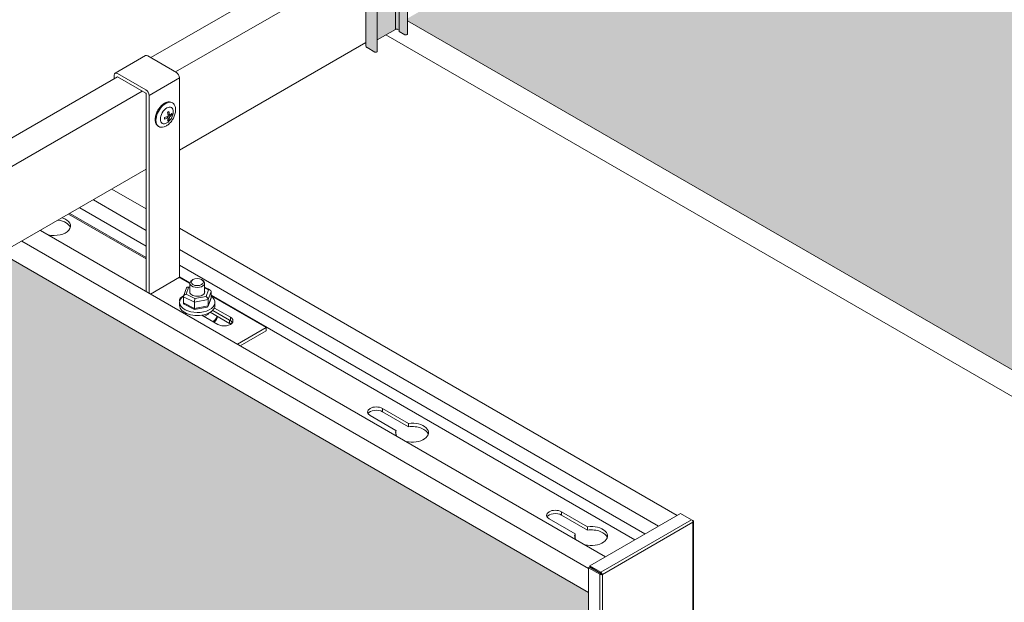
# Model space of a CAD drawing. Units: millimetres. Extents: x 49655 to 63445, y 18278 to 21696.
# Drawn here: x 61482 to 61871, y 18725 to 18956 of the extents above; entities that cross this region are included whole.
import ezdxf

# ---------------------------------------------------------------- set-up
doc = ezdxf.new("R2010")
doc.units = ezdxf.units.MM
doc.header["$LTSCALE"] = 25
doc.header["$MEASUREMENT"] = 0
doc.layers.get('0').update_dxf_attribs({"linetype": 'CONTINUOUS', "lineweight": 15})
doc.layers.add('Construction', color=252, linetype='CONTINUOUS', lineweight=15, plot=False)
for name, color, linetype, lineweight in [('GRID', 1, 'CONTINUOUS', 15), ('Hatch', 253, 'CONTINUOUS', 0), ('SUSPENSION', 1, 'CONTINUOUS', 15)]:
    doc.layers.add(name, color=color, linetype=linetype, lineweight=lineweight)

# ---------------------------------------------------------------- blocks, each defined once
blk = doc.blocks.new('emac iso')
at = {"layer": 'Hatch', "linetype": 'Continuous', "true_color": 0xffffff}
h = blk.add_hatch(color=7, dxfattribs=at)
h.dxf.hatch_style = 1
edge = h.paths.add_edge_path(flags=17)
edge.add_line((4.97, -10.9), (4.97, 204.66))
edge.add_spline(control_points=[(4.97, 204.66), (4.97, 207.39), (4.97, 210.11), (4.97, 215.55), (4.83, 218.19), (5.01, 221.79), (5.09, 222.6), (5.18, 223.43)], knot_values=[0.428933, 0.428933, 0.428933, 0.428933, 0.678289, 0.678289, 0.92865, 0.92865, 1, 1, 1, 1], degree=3, periodic=0)
edge.add_line((5.18, 223.43), (-5.27, 229.46))
edge.add_line((-5.27, 229.46), (-5.3, 229.45))
edge.add_line((-5.3, 229.45), (-5.3, 229.47))
edge.add_line((-5.3, 229.47), (-7.3, 230.63))
edge.add_spline(control_points=[(-7.3, 230.63), (-7.42, 230.7), (-7.55, 230.76), (-7.77, 230.85), (-7.88, 230.88), (-8.08, 230.92), (-8.17, 230.93), (-8.34, 230.92), (-8.41, 230.91), (-8.54, 230.87), (-8.59, 230.85), (-8.65, 230.82)], knot_values=[3.905996, 3.905996, 3.905996, 3.905996, 4.067275, 4.067275, 4.228553, 4.228553, 4.389832, 4.389832, 4.55111, 4.55111, 4.712389, 4.712389, 4.712389, 4.712389], degree=3, periodic=0)
edge.add_ellipse((-6.96, 227.98), major_axis=(-1.65, 2.86), ratio=0.57735, start_angle=1.2029, end_angle=45)
edge.add_line((-9.3, 229.33), (-9.3, 228.51))
edge.add_spline(control_points=[(-9.3, 228.51), (-8.99, 225.6), (-8.55, 222.75), (-7.37, 217.17), (-6.5, 214.46), (-5.47, 210.64), (-5.15, 209.52), (-4.83, 208.4)], knot_values=[0, 0, 0, 0, 0.249218, 0.249218, 0.500284, 0.500284, 0.60674, 0.60674, 0.60674, 0.60674], degree=3, periodic=0)
edge.add_spline(control_points=[(-4.83, 208.4), (-4.08, 205.78), (-3.42, 203.16), (-2.64, 199.02), (-2.4, 197.48), (-2.2, 195.95)], knot_values=[0, 0, 0, 0, 10.007558, 10.007558, 15.996265, 15.996265, 15.996265, 15.996265], degree=3, periodic=0)
edge.add_line((-2.2, 195.94), (-2.2, -15.04))
edge.add_line((-2.2, -15.04), (4.97, -10.9))
edge = h.paths.add_edge_path(flags=17)
edge.add_line((5.82, -10.9), (6.45, -11.26))
edge.add_line((6.45, -11.26), (6.45, 203.8))
edge.add_spline(control_points=[(6.45, 203.8), (6.42, 206.63), (6.43, 209.46), (6.54, 215.11), (6.72, 217.89), (6.82, 221.33), (6.84, 221.89), (6.85, 222.46)], knot_values=[0.451543, 0.451543, 0.451543, 0.451543, 0.700899, 0.700899, 0.95126, 0.95126, 1, 1, 1, 1], degree=3, periodic=0)
edge.add_line((6.85, 222.46), (5.18, 223.43))
edge.add_spline(control_points=[(5.18, 223.43), (5.09, 222.6), (5.01, 221.79), (4.83, 218.19), (4.97, 215.55), (4.97, 210.11), (4.97, 207.39), (4.97, 204.66)], knot_values=[0.428933, 0.428933, 0.428933, 0.428933, 0.500284, 0.500284, 0.750644, 0.750644, 1, 1, 1, 1], degree=3, periodic=0)
edge.add_line((4.97, 204.66), (4.97, -10.9))
edge.add_ellipse((5.4, -11.14), major_axis=(-0.6, 0), ratio=0.57735, start_angle=225, end_angle=315, ccw=False)
edge = h.paths.add_edge_path(flags=17)
edge.add_ellipse((9.07, -12.77), major_axis=(-0.605, 0), ratio=0.57735, start_angle=45, end_angle=180)
edge.add_line((9.67, -12.77), (9.67, 202.77))
edge.add_spline(control_points=[(9.67, 202.77), (9.73, 203.62), (9.78, 204.48), (10.02, 208.69), (10.17, 212.09), (10.39, 217.15), (10.44, 218.76), (10.47, 220.38)], knot_values=[21.217014, 21.217014, 21.217014, 21.217014, 24.098205, 24.098205, 35.412844, 35.412844, 40.68419, 40.68419, 40.68419, 40.68419], degree=3, periodic=0)
edge.add_line((10.47, 220.38), (6.85, 222.46))
edge.add_spline(control_points=[(6.85, 222.46), (6.84, 221.89), (6.82, 221.33), (6.72, 217.89), (6.54, 215.11), (6.43, 209.46), (6.42, 206.63), (6.45, 203.8)], knot_values=[0.451543, 0.451543, 0.451543, 0.451543, 0.500284, 0.500284, 0.750644, 0.750644, 1, 1, 1, 1], degree=3, periodic=0)
edge.add_line((6.45, 203.8), (6.45, -11.76))
edge.add_line((6.45, -11.76), (8.64, -13.02))
edge = h.paths.add_edge_path()
edge.add_ellipse((-2.8, -19.63), major_axis=(-0.605, 0), ratio=0.57735, start_angle=45, end_angle=180)
edge.add_line((-2.2, -19.63), (-2.2, 195.94))
edge.add_spline(control_points=[(-2.2, 195.95), (-2.4, 197.48), (-2.64, 199.02), (-3.42, 203.16), (-4.08, 205.78), (-4.83, 208.4)], knot_values=[0, 0, 0, 0, 5.988706, 5.988706, 15.996265, 15.996265, 15.996265, 15.996265], degree=3, periodic=0)
edge.add_spline(control_points=[(-4.83, 208.4), (-5.15, 209.52), (-5.47, 210.64), (-6.5, 214.46), (-7.37, 217.17), (-8.55, 222.75), (-8.99, 225.6), (-9.3, 228.51)], knot_values=[0, 0, 0, 0, 0.106456, 0.106456, 0.357522, 0.357522, 0.60674, 0.60674, 0.60674, 0.60674], degree=3, periodic=0)
edge.add_line((-9.3, 228.51), (-9.3, 229.52))
edge.add_ellipse((-6.96, 227.98), major_axis=(-1.65, 2.86), ratio=0.57735, start_angle=1.2029, end_angle=45, ccw=False)
edge.add_spline(control_points=[(-8.65, 230.82), (-8.59, 230.85), (-8.54, 230.87), (-8.41, 230.91), (-8.34, 230.92), (-8.17, 230.93), (-8.08, 230.92), (-7.88, 230.88), (-7.77, 230.85), (-7.55, 230.76), (-7.42, 230.7), (-7.3, 230.63)], knot_values=[3.905996, 3.905996, 3.905996, 3.905996, 4.067275, 4.067275, 4.228553, 4.228553, 4.389832, 4.389832, 4.55111, 4.55111, 4.712389, 4.712389, 4.712389, 4.712389], degree=3, periodic=0)
edge.add_line((-7.3, 230.63), (15.73, 217.34))
edge.add_ellipse((16.16, 217.84), major_axis=(0.325, 0.563), ratio=0.57735, start_angle=45, end_angle=180, ccw=False)
edge.add_line((16.16, 218.37), (-6.98, 231.73))
edge.add_ellipse((-6.98, 227.97), major_axis=(-2.3, 3.98), ratio=0.57735, start_angle=315, end_angle=360)
edge.add_spline(control_points=[(-9.28, 231.95), (-9.43, 231.86), (-9.57, 231.75), (-9.82, 231.5), (-9.93, 231.36), (-10.12, 231.05), (-10.19, 230.88), (-10.31, 230.53), (-10.35, 230.35), (-10.41, 229.98), (-10.42, 229.78), (-10.42, 229.58)], knot_values=[3.141593, 3.141593, 3.141593, 3.141593, 3.298672, 3.298672, 3.455752, 3.455752, 3.612832, 3.612832, 3.769911, 3.769911, 3.926991, 3.926991, 3.926991, 3.926991], degree=3, periodic=0)
edge.add_line((-10.42, 229.58), (-10.42, 228.77))
edge.add_spline(control_points=[(-10.42, 228.77), (-10.37, 228.28), (-10.32, 227.82), (-9.83, 223.55), (-9.16, 219.83), (-7.73, 214.41), (-7.22, 212.57), (-6.71, 210.76)], knot_values=[3.148014, 3.148014, 3.148014, 3.148014, 4.738636, 4.738636, 17.866063, 17.866063, 24.720627, 24.720627, 24.720627, 24.720627], degree=3, periodic=0)
edge.add_spline(control_points=[(-6.71, 210.76), (-6.7, 209.25), (-6.72, 207.72), (-6.69, 203.47), (-6.69, 200.77), (-6.71, 198.05)], knot_values=[0, 0, 0, 0, 5.514877, 5.514877, 15.515034, 15.515034, 15.515034, 15.515034], degree=3, periodic=0)
edge.add_line((-6.71, 198.05), (-6.71, -17.51))
edge.add_ellipse((-5.22, -17.51), major_axis=(1.5, 0), ratio=0.57735, start_angle=180, end_angle=225)
edge.add_line((-6.27, -18.12), (-3.23, -19.88))
at = {"layer": 'SUSPENSION', "linetype": 'Continuous', "lineweight": 0, "extrusion": (3.66517e-16, 0.816497, 0.57735)}
for p, q in [((4.97, -10.9), (4.97, 204.66)), ((6.45, 203.8), (6.45, -11.76)), ((9.67, 202.77), (9.67, -12.77)), ((-6.71, 198.05), (-6.71, -17.51)), ((-2.2, 195.93), (-2.2, -19.63)), ((-2.2, -15.04), (4.97, -10.9)), ((5.82, -10.9), (6.45, -11.26)), ((6.45, -11.76), (8.64, -13.02)), ((-6.27, -18.12), (-3.23, -19.88))]:
    blk.add_line(p, q, dxfattribs=at)
at = {"layer": 'SUSPENSION', "linetype": 'Continuous', "lineweight": 0}
for centre, major_axis, start_param, end_param in [((5.4, -11.14), (-0.6, 0), 3.926991, 5.497787), ((9.07, -12.77), (-0.605, 0), 0.785398, 3.141593), ((-5.22, -17.51), (1.5, 0), 3.141593, 3.926991), ((-2.8, -19.63), (-0.605, 0), 0.785398, 3.141593)]:
    blk.add_ellipse(centre, major_axis=major_axis, ratio=0.57735, start_param=start_param, end_param=end_param, dxfattribs=at)

msp = doc.modelspace()

# ---------------------------------------------------------------- hatches: boundary and pattern name
at = {"layer": 'Hatch', "linetype": 'Continuous'}
h = msp.add_hatch(dxfattribs=at)
h.set_pattern_fill('HEX', color=256, scale=40, style=0)
h.set_pattern_definition([(0, (14012.495, -5239.938), (0, 8.660254), [5, -10]), (120, (14012.495, -5239.938), (-7.5, -4.330127), [5, -10]), (60, (14017.495, -5239.938), (-7.5, 4.330127), [5, -10])])
h.paths.add_polyline_path([(61899.03, 19108.25), (61634.57, 18955.56), (62131.2, 18668.83), (62131.2, 18974.2)])
h.paths.add_polyline_path([(61597.3, 18977.08), (61861.76, 19129.76), (61287.87, 19461.1), (61287.87, 19155.73)])
h = msp.add_hatch(dxfattribs=at)
h.set_pattern_fill('HEX', color=256, scale=40, style=0)
h.set_pattern_definition([(0, (13588.231, -5484.887), (0, 8.660254), [5, -10]), (120, (13588.231, -5484.887), (-7.5, -4.330127), [5, -10]), (60, (13593.231, -5484.887), (-7.5, 4.330127), [5, -10])])
h.paths.add_polyline_path([(60863.6, 19216.15), (60863.6, 18910.78), (61706.93, 18423.89), (61706.93, 18729.26)])

# ---------------------------------------------------------------- linework, layer by layer
at = {"color": 0, "linetype": 'Continuous', "lineweight": 0, "extrusion": (1.66533e-16, 0.816497, 0.57735)}
for p, q in [((61618.97, 18989.59), (61534.05, 18940.56)), ((61618.97, 18978.32), (61543.8, 18934.93)), ((62131.2, 18658.38), (61626.86, 18949.56)), ((61618.97, 18946.55), (61545.36, 18904.05)), ((61531.93, 18941.36), (61519.91, 18934.42)), ((61532.81, 18941.27), (61544.12, 18934.74)), ((61519.55, 18933.62), (61519.55, 18932.19)), ((61532.1, 18927.8), (61520.79, 18934.33)), ((61520.89, 18932.97), (61468.42, 18902.67)), ((61520.68, 18932.84), (61520.68, 18932.97)), ((61520.79, 18933.03), (61532.1, 18926.5)), ((61545.36, 18932.6), (61533.34, 18925.66)), ((61545.36, 18932.6), (61545.36, 18853.81)), ((61530.65, 18927.33), (61478.17, 18897.03)), ((61532.21, 18926.31), (61532.21, 18848.17)), ((61533.34, 18925.66), (61533.34, 18847.51)), ((61542.4, 18922.78), (61542.55, 18922.7)), ((61541.41, 18917.73), (61540.8, 18918.08)), ((61542.35, 18917.99), (61541.99, 18918.2)), ((61540.88, 18916.82), (61540.28, 18917.17)), ((61541.12, 18915.87), (61540.76, 18916.08)), ((61541.41, 18917.12), (61540.88, 18917.43)), ((61537, 18913.43), (61537.15, 18913.34)), ((61532.21, 18896.46), (61479.27, 18865.9)), ((61518.67, 18888.64), (61532.21, 18880.83)), ((61532.21, 18872.34), (61511.32, 18884.4)), ((61501.54, 18878.76), (61532.21, 18861.05)), ((61532.21, 18861.58), (61502, 18879.02)), ((61505.95, 18881.3), (61532.21, 18866.14)), ((61713.61, 18743.43), (61490.38, 18872.31)), ((61545.36, 18873.23), (61741.89, 18759.76)), ((61706.93, 18738.8), (61483.04, 18868.07)), ((61734.55, 18755.52), (61545.36, 18864.75)), ((61545.36, 18858.54), (61729.17, 18752.42)), ((61533.9, 18847.19), (61545.36, 18853.81)), ((61549.47, 18851.62), (61545.36, 18853.99)), ((61545.47, 18853.62), (61549.46, 18851.32)), ((61550.66, 18852.87), (61550.31, 18852.66)), ((61554.06, 18852.87), (61554.41, 18852.66)), ((61548.07, 18849.61), (61546.92, 18846.37)), ((61547.98, 18847.16), (61548.9, 18849.78)), ((61549.46, 18850.09), (61548.38, 18849.88)), ((61548.9, 18849.78), (61549.46, 18849.88)), ((61549.46, 18847.57), (61549.46, 18851.48)), ((61555.26, 18847.57), (61555.26, 18851.48)), ((61557.49, 18848.78), (61555.26, 18849.92)), ((61555.26, 18849.61), (61556.74, 18848.85)), ((61556.74, 18848.85), (61555.82, 18846.24)), ((61556.68, 18844.98), (61557.84, 18848.25)), ((61557.84, 18845.8), (61557.84, 18848.25)), ((61545.36, 18842.7), (61545.36, 18843.93)), ((61546.88, 18846.14), (61551.21, 18843.93)), ((61546.88, 18843.69), (61546.88, 18846.14)), ((61551.44, 18845.4), (61547.98, 18847.16)), ((61551.21, 18843.93), (61556.68, 18844.98)), ((61551.21, 18841.48), (61551.21, 18843.93)), ((61555.82, 18846.24), (61551.44, 18845.4)), ((61557.79, 18845.57), (61556.65, 18842.33)), ((61557.84, 18845.8), (61556.68, 18842.53)), ((61556.68, 18842.53), (61556.68, 18844.98)), ((61725.23, 18750.14), (61557.84, 18846.79)), ((61557.84, 18846.48), (61579.58, 18833.92)), ((61559.36, 18842.7), (61559.36, 18843.93)), ((61551.21, 18841.48), (61546.88, 18843.69)), ((61551.28, 18841.09), (61547.23, 18843.16)), ((61556.68, 18842.53), (61551.21, 18841.48)), ((61556.33, 18842.06), (61551.3, 18841.09)), ((61565.1, 18835.59), (61557.52, 18839.97)), ((61558.47, 18840.73), (61565.1, 18836.9)), ((61565.44, 18836.7), (61558.47, 18840.73)), ((61559.12, 18841.66), (61565.44, 18838.01)), ((61560.49, 18835.15), (61554.17, 18838.8)), ((61556.81, 18839.23), (61555.12, 18838.25)), ((61556.81, 18839.23), (61556.81, 18839.58)), ((61565.1, 18836.9), (61565.1, 18835.59)), ((61565.44, 18838.01), (61565.44, 18836.7)), ((61579.58, 18833.92), (61568.23, 18827.37)), ((61569.36, 18826.72), (61579.58, 18832.62)), ((61579.58, 18832.62), (61579.58, 18833.92)), ((61625.54, 18802), (61625.54, 18800.69)), ((61625.54, 18802), (61635.81, 18796.07)), ((61630.86, 18793.21), (61620.6, 18799.14)), ((61635.81, 18794.76), (61625.54, 18800.69)), ((61630.86, 18793.21), (61630.86, 18791.91)), ((61635.81, 18796.07), (61635.81, 18794.76)), ((61701.58, 18752.39), (61691.31, 18758.32)), ((61696.26, 18761.17), (61696.26, 18759.87)), ((61696.26, 18761.17), (61706.52, 18755.25)), ((61706.52, 18753.94), (61696.26, 18759.87)), ((61707.41, 18739.85), (61743.23, 18760.53)), ((61743.23, 18760.53), (61747.65, 18757.98)), ((61706.52, 18755.25), (61706.52, 18753.94)), ((61711.83, 18737.3), (61747.65, 18757.98)), ((61748.12, 18757.03), (61712.41, 18736.41)), ((61748.12, 18757.71), (61747.65, 18757.98)), ((61747.97, 18757.62), (61748.12, 18757.71)), ((61748.12, 18430.02), (61748.12, 18757.03)), ((61748.34, 18430.3), (61748.34, 18757.37)), ((61701.58, 18752.39), (61701.58, 18751.08)), ((61707.36, 18739.28), (61706.93, 18739.03)), ((61706.93, 18411.89), (61706.93, 18739.03)), ((61706.93, 18739.03), (61711.35, 18736.48)), ((61711.78, 18736.72), (61707.36, 18739.28)), ((61707.41, 18739.36), (61707.41, 18739.85)), ((61711.83, 18737.3), (61707.41, 18739.85)), ((61711.83, 18736.81), (61707.41, 18739.36)), ((61711.78, 18736.72), (61711.35, 18736.48)), ((61711.35, 18409.34), (61711.35, 18736.48)), ((61711.83, 18736.81), (61711.83, 18737.3)), ((61711.88, 18736.67), (61711.88, 18736.79)), ((61711.99, 18736.66), (61712.41, 18736.41)), ((61712.41, 18736.41), (61712.41, 18409.41))]:
    msp.add_line(p, q, dxfattribs=at)
at = {"color": 0, "linetype": 'Continuous', "lineweight": 0}
for centre, major_axis, ratio, start_param, end_param in [((61532.81, 18939.84), (-0.87, 1.52), 0.57735, 5.497787, 6.283185), ((61520.79, 18932.9), (-0.87, 1.52), 0.57735, 5.497787, 7.068583), ((61544.12, 18933.31), (-0.87, 1.52), 0.57735, 3.926991, 5.497787), ((61520.79, 18932.9), (-0.075, 0.13), 0.57735, 5.497787, 7.068583), ((61532.1, 18926.37), (-0.87, 1.52), 0.57735, 3.926991, 5.497787), ((61532.1, 18926.37), (-0.075, 0.13), 0.57735, 3.926991, 5.497787), ((61539.85, 18918.02), (2.7, 4.68), 0.57735, 0, 2.356194), ((61539.85, 18918.02), (2.7, 4.68), 0.57735, 2.356194, 3.141593), ((61495.79, 18874.06), (6.5, 0), 0.57735, 4.338835, 7.331403), ((61495.79, 18872.75), (6.5, 0), 0.57735, 0.174948, 1.315891), ((61545.47, 18853.75), (0.075, -0.13), 0.57735, 3.926991, 5.497787), ((61552.36, 18851.48), (2.9, 0), 0.57735, 2.356194, 7.068583), ((61548.9, 18848.96), (-0.712, 0.827), 0.592689, 5.315081, 6.610639), ((61552.36, 18848.01), (3, 0), 0.57735, 2.882671, 4.48417), ((61552.36, 18848.01), (3, 0), 0.57735, 4.48417, 6.542107), ((61556.74, 18848.04), (1.06, 0.42), 0.692281, 6.013812, 7.584608), ((61552.36, 18843.93), (-7, 0), 0.57735, 5.589843, 10.097304), ((61548.82, 18844.74), (3.5, 0), 0.57735, 2.177939, 3.344234), ((61547.98, 18846.35), (-1.06, -0.42), 0.692281, 4.443016, 6.013812), ((61551.44, 18844.58), (-0.15, -1.05), 0.168889, 3.840324, 5.41112), ((61555.82, 18845.43), (0.712, -0.827), 0.592689, 0.602692, 2.173488), ((61556.74, 18845.59), (-1.06, -0.42), 0.692281, 2.59698, 2.872219), ((61552.36, 18842.7), (-7, 0), 0.57735, 0, 3.141593), ((61547.98, 18843.9), (1.06, 0.42), 0.692281, 2.872219, 3.686205), ((61551.44, 18842.13), (0.15, 1.05), 0.168889, 2.269527, 3.199673), ((61555.82, 18842.98), (0.712, -0.827), 0.592689, 5.955732, 6.885877), ((61552.36, 18839.23), (8, 0), 0.57735, 5.591675, 6.102772), ((61552.36, 18838.58), (8, 0), 0.57735, 5.69277, 6.230313), ((61562.97, 18836.58), (-3.5, 0), 0.57735, 0.785398, 3.926991), ((61562.97, 18835.27), (3.5, 0), 0.57735, 0.329161, 0.785398), ((61566.5, 18831.92), (6.5, 0), 0.57735, 1.633821, 1.787584), ((61623.07, 18800.57), (-3.5, 0), 0.57735, 3.926991, 7.068583), ((61623.07, 18799.26), (3.5, 0), 0.57735, 0.785398, 2.812432), ((61637.21, 18792.41), (6.5, 0), 0.57735, 2.924805, 3.515147), ((61637.21, 18792.41), (6.5, 0), 0.57735, 4.338835, 8.070769), ((61637.21, 18791.1), (6.5, 0), 0.57735, 0.174948, 1.787584), ((61637.21, 18791.1), (6.5, 0), 0.57735, 2.924805, 2.966645), ((61693.78, 18759.75), (-3.5, 0), 0.57735, 3.926991, 7.068583), ((61693.78, 18758.44), (3.5, 0), 0.57735, 0.785398, 2.812432), ((61707.92, 18751.58), (6.5, 0), 0.57735, 4.338835, 8.070769), ((61707.92, 18751.58), (6.5, 0), 0.57735, 2.924805, 3.515147), ((61707.92, 18750.27), (6.5, 0), 0.57735, 2.924805, 2.966645), ((61707.92, 18750.27), (6.5, 0), 0.57735, 0.174948, 1.787584), ((61711.99, 18736.66), (-0.475, -0.823), 0.57735, 4.659733, 4.765045), ((61711.99, 18736.66), (0.15, 0.26), 0.57735, 1.383056, 1.758536)]:
    msp.add_ellipse(centre, major_axis=major_axis, ratio=ratio, start_param=start_param, end_param=end_param, dxfattribs=at)
for centre, major_axis in [((61540.33, 18917.74), (1.81, 3.13)), ((61552.36, 18851.89), (2.4, 0))]:
    msp.add_ellipse(centre, major_axis=major_axis, ratio=0.57735, dxfattribs=at)
for points, knots in [([(61542.4, 18922.78), (61542.11, 18922.95), (61541.78, 18923.05), (61541.07, 18923.1), (61540.68, 18923.04), (61539.87, 18922.78), (61539.45, 18922.56), (61538.61, 18921.97), (61538.21, 18921.61), (61537.46, 18920.77), (61537.12, 18920.3), (61536.55, 18919.3), (61536.3, 18918.78), (61535.94, 18917.72), (61535.82, 18917.19), (61535.71, 18916.16), (61535.73, 18915.67), (61535.91, 18914.77), (61536.08, 18914.37), (61536.51, 18913.79), (61536.74, 18913.58), (61537, 18913.43)], [0.785398, 0.785398, 0.785398, 0.785398, 1.057703, 1.057703, 1.352695, 1.352695, 1.680883, 1.680883, 2.016705, 2.016705, 2.350185, 2.350185, 2.682388, 2.682388, 3.015775, 3.015775, 3.351553, 3.351553, 3.680262, 3.680262, 3.926991, 3.926991, 3.926991, 3.926991]), ([(61537.15, 18913.34), (61537.44, 18913.18), (61537.77, 18913.08), (61538.49, 18913.03), (61538.87, 18913.08), (61539.68, 18913.34), (61540.11, 18913.56), (61540.94, 18914.15), (61541.35, 18914.52), (61542.09, 18915.36), (61542.43, 18915.83), (61543.01, 18916.82), (61543.25, 18917.35), (61543.61, 18918.41), (61543.73, 18918.94), (61543.84, 18919.97), (61543.82, 18920.46), (61543.64, 18921.35), (61543.47, 18921.75), (61543.04, 18922.33), (61542.81, 18922.54), (61542.55, 18922.7)], [3.926991, 3.926991, 3.926991, 3.926991, 4.199296, 4.199296, 4.494287, 4.494287, 4.822476, 4.822476, 5.158298, 5.158298, 5.491778, 5.491778, 5.823981, 5.823981, 6.157367, 6.157367, 6.493145, 6.493145, 6.821855, 6.821855, 7.068583, 7.068583, 7.068583, 7.068583]), ([(61540.6, 18919), (61540.69, 18919.05), (61540.78, 18919.1), (61540.95, 18919.2), (61541.04, 18919.25), (61541.12, 18919.31)], [1.71515407, 1.71515407, 1.71515407, 1.71515407, 1.75134658, 1.75134658, 1.7875391, 1.7875391, 1.7875391, 1.7875391]), ([(61542.35, 18918.6), (61542.35, 18918.49), (61542.35, 18918.39), (61542.35, 18918.19), (61542.35, 18918.09), (61542.35, 18917.99)], [1.71515407, 1.71515407, 1.71515407, 1.71515407, 1.75134658, 1.75134658, 1.7875391, 1.7875391, 1.7875391, 1.7875391]), ([(61539.37, 18916.28), (61539.38, 18916.38), (61539.38, 18916.48), (61539.38, 18916.67), (61539.38, 18916.78), (61539.37, 18916.88)], [1.71515407, 1.71515407, 1.71515407, 1.71515407, 1.75134658, 1.75134658, 1.7875391, 1.7875391, 1.7875391, 1.7875391]), ([(61541.12, 18915.87), (61541.04, 18915.82), (61540.95, 18915.76), (61540.78, 18915.67), (61540.69, 18915.62), (61540.6, 18915.57)], [1.71515407, 1.71515407, 1.71515407, 1.71515407, 1.75134658, 1.75134658, 1.7875391, 1.7875391, 1.7875391, 1.7875391]), ([(61747.65, 18757.98), (61747.79, 18757.89), (61747.93, 18757.72), (61748.01, 18757.53), (61748.09, 18757.36), (61748.13, 18757.18), (61748.12, 18757.03)], [0, 0, 0, 0, 0.846127, 0.846127, 0.846127, 1.570796, 1.570796, 1.570796, 1.570796]), ([(61748.12, 18757.03), (61748.27, 18757.13), (61748.35, 18757.27), (61748.34, 18757.4), (61748.33, 18757.51), (61748.25, 18757.62), (61748.12, 18757.71)], [0, 0, 0, 0, 0.846127, 0.846127, 0.846127, 1.570796, 1.570796, 1.570796, 1.570796]), ([(61711.35, 18736.48), (61711.5, 18736.38), (61711.72, 18736.32), (61711.93, 18736.32), (61712.11, 18736.31), (61712.28, 18736.35), (61712.41, 18736.41)], [0, 0, 0, 0, 0.846127, 0.846127, 0.846127, 1.570796, 1.570796, 1.570796, 1.570796]), ([(61711.99, 18736.66), (61711.94, 18736.65), (61711.87, 18736.66), (61711.81, 18736.7), (61711.8, 18736.7), (61711.79, 18736.71), (61711.78, 18736.72)], [0, 0, 0, 0, 1.265256, 1.265256, 1.265256, 1.570796, 1.570796, 1.570796, 1.570796]), ([(61712.41, 18736.41), (61712.4, 18736.58), (61712.33, 18736.79), (61712.2, 18736.96), (61712.1, 18737.11), (61711.96, 18737.23), (61711.83, 18737.3)], [0, 0, 0, 0, 0.846127, 0.846127, 0.846127, 1.570796, 1.570796, 1.570796, 1.570796]), ([(61711.99, 18736.66), (61711.97, 18736.7), (61711.93, 18736.76), (61711.87, 18736.79), (61711.86, 18736.8), (61711.84, 18736.81), (61711.83, 18736.81)], [0, 0, 0, 0, 1.265256, 1.265256, 1.265256, 1.570796, 1.570796, 1.570796, 1.570796])]:
    msp.add_open_spline(points, degree=3, knots=knots, dxfattribs=at)
for points in [[(61540.88, 18917.43), (61540.85, 18917.91), (61540.74, 18918.47), (61540.6, 18919)], [(61541.12, 18919.31), (61541.27, 18918.78), (61541.37, 18918.22), (61541.41, 18917.73)], [(61541.41, 18917.73), (61541.78, 18917.98), (61542.11, 18918.29), (61542.35, 18918.6)], [(61542.35, 18917.99), (61542.11, 18917.68), (61541.78, 18917.38), (61541.41, 18917.12)], [(61539.37, 18916.88), (61539.91, 18917.02), (61540.44, 18917.21), (61540.88, 18917.43)], [(61540.88, 18916.82), (61540.44, 18916.6), (61539.91, 18916.41), (61539.37, 18916.28)], [(61540.6, 18915.57), (61540.74, 18915.93), (61540.85, 18916.37), (61540.88, 18916.82)], [(61541.41, 18917.12), (61541.37, 18916.67), (61541.27, 18916.23), (61541.12, 18915.87)]]:
    msp.add_open_spline(points, degree=3, dxfattribs=at)
at = {"layer": 'Construction', "extrusion": (1.66533e-16, 0.816497, 0.57735)}
for p, q in [((61706.93, 18729.26), (60863.6, 19216.15)), ((61635.36, 18955.11), (62131.2, 18668.83))]:
    msp.add_line(p, q, dxfattribs=at)

# ---------------------------------------------------------------- block references
at = {"layer": 'GRID'}
msp.add_blockref('emac iso', (61625.68, 18962.65), dxfattribs=at)

doc.saveas('drawing.dxf')
